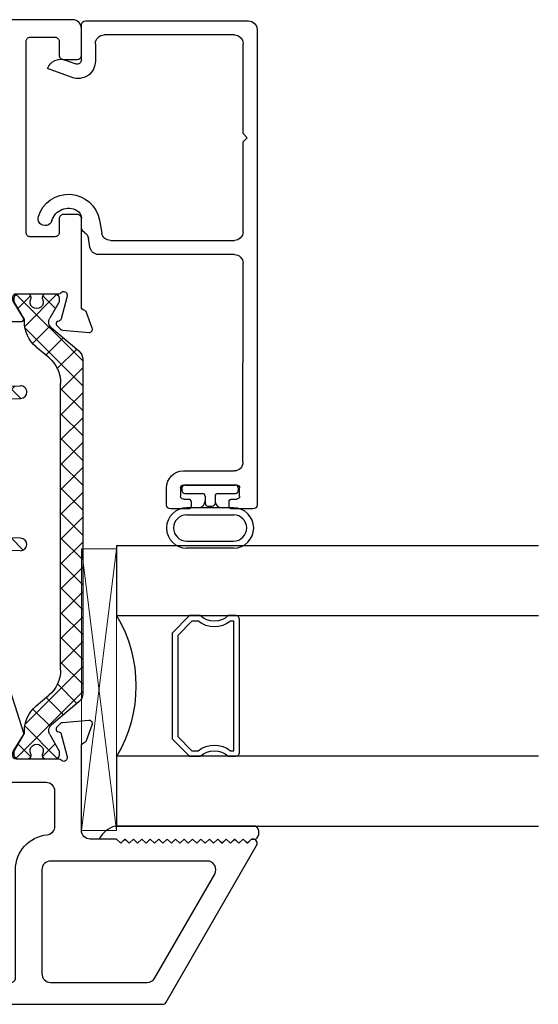
# Model space of a CAD drawing. Extents: x 172.2 to 218.9, y -229.2 to -135.3.
# Drawn here: x 184.6 to 186.4, y -225.8 to -222.3 of the extents above; entities that cross this region are included whole.
import ezdxf

# ---------------------------------------------------------------- set-up
doc = ezdxf.new("R2010")
doc.units = 0
doc.header["$LTSCALE"] = 0.3
doc.header["$MEASUREMENT"] = 0
doc.layers.get('0').update_dxf_attribs({"linetype": 'CONTINUOUS'})
for name, color, linetype in [('ET68495$0$EXT_BEAD', 1, 'CONTINUOUS'), ('EX68102$0$EXT_SASH', 6, 'CONTINUOUS'), ('EX68202$0$EXT_SASH', 6, 'CONTINUOUS'), ('GX68O_JIB1$0$B962683', 13, 'CONTINUOUS'), ('GX68O_JIB1$0$gt68ox_sib1$0$GLASS', 86, 'CONTINUOUS'), ('GX68O_JIB1$0$gt68ox_sib1$0$Glazing Seal', 7, 'CONTINUOUS'), ('GX68O_JIB1$0$gt68ox_sib1$0$IG_SPACER', 86, 'CONTINUOUS'), ('h950039$0$I-BAR', 3, 'CONTINUOUS'), ('H950070$0$I-BAR', 3, 'CONTINUOUS')]:
    doc.layers.add(name, color=color, linetype=linetype)
doc.layers.add('GX68O_JIB1$0$gt68ox_sib1$0$Setting Blocks', color=86, linetype='CONTINUOUS', lineweight=13)

# ---------------------------------------------------------------- blocks, each defined once
blk = doc.blocks.new('EX68102')
at = {"layer": 'EX68102$0$EXT_SASH'}
blk.add_line((0.9554, 0.1623), (0.9946, 0.1231), dxfattribs=at)
blk.add_lwpolyline([(0.4041, 0.1801), (0.4041, 0.1623), (0.3648, 0.123), (0.2404, 0.123, 0.41419), (0.2254, 0.108), (0.2254, 0.0704, -0.414187), (0.1944, 0.0394), (0.0907, 0.0394, 0.357658), (0.079, 0.0297, -0.261972), (0.0714, 0.0209), (0.0159, 0.0007, -0.548619), (0.0001, 0.0128), (0.0082, 0.106, -0.176327), (0.0116, 0.1133), (0.0259, 0.1276, -0.57735), (0.0391, 0.1241), (0.0403, 0.1196, 0.267949), (0.0487, 0.1113), (0.1245, 0.091, 0.065543), (0.1276, 0.0906), (0.1339, 0.0906, 0.6885), (0.1418, 0.1112, -0.213422), (0.1378, 0.12), (0.1378, 0.2717, 0.414214), (0.126, 0.2835), (0.1173, 0.2835, 0.137872), (0.1111, 0.2817), (0.0517, 0.2454, -0.585289), (0.0395, 0.2523), (0.0394, 0.4483, -0.585524), (0.0513, 0.455), (0.1111, 0.4185, 0.137872), (0.1173, 0.4168), (0.126, 0.4168, 0.414214), (0.1378, 0.4286), (0.1378, 0.5803, -0.213422), (0.1417, 0.5891, 0.6885), (0.1339, 0.6097), (0.1275, 0.6097, 0.065543), (0.1245, 0.6093), (0.0486, 0.589, 0.267949), (0.0403, 0.5806), (0.0391, 0.5762, -0.57735), (0.0259, 0.5726), (0.0116, 0.587, -0.176327), (0.0082, 0.5943), (0, 0.6874, -0.548619), (0.0159, 0.6995), (0.0714, 0.6793, -0.261972), (0.0789, 0.6705, 0.357658), (0.0907, 0.6609), (0.4042, 0.6609, -0.414214), (0.4192, 0.6459), (0.4192, 0.5969, -0.414214), (0.4042, 0.5819), (0.3552, 0.5819, 0.414214), (0.3402, 0.5669), (0.3402, 0.4789, 0.414214), (0.3552, 0.4639), (1.0342, 0.4639, 0.414214), (1.0492, 0.4789), (1.0492, 0.5669, 0.414214), (1.0342, 0.5819), (0.9852, 0.5819, -0.414214), (0.9702, 0.5969), (0.9702, 0.6459, -0.414214), (0.9852, 0.6609), (1.0802, 0.6609, -0.414214), (1.1112, 0.6299), (1.1112, 0.154, -0.414215), (1.0802, 0.123), (0.9948, 0.123), (0.9554, 0.1623), (0.9554, 0.179, -0.414214), (0.9704, 0.194), (1.0191, 0.194, 0.414214), (1.0341, 0.209), (1.0341, 0.3048, 0.414214), (1.0191, 0.3198), (0.3401, 0.3198, 0.414214), (0.3251, 0.3048), (0.3251, 0.209, 0.414214), (0.3401, 0.194), (0.3891, 0.194, -0.414214), (0.4041, 0.179)], format="xyb", dxfattribs=at)
blk = doc.blocks.new('EX68202')
at = {"layer": 'EX68202$0$EXT_SASH'}
blk.add_line((0.8816, 1.4083), (0.8816, 0.9962), dxfattribs=at)
blk.add_lwpolyline([(0.2657, 0.7548, 0.275422), (0.2736, 0.768), (0.2736, 0.8402, 0.414214), (0.2426, 0.8712), (0.109, 0.8712, 0.414213), (0.078, 0.8402), (0.078, 0.325, 0.414214), (0.093, 0.31), (0.155, 0.31, -0.414214), (0.17, 0.295), (0.17, 0.2325, -0.414214), (0.155, 0.2175), (0.1391, 0.2175, -0.414214), (0.1241, 0.2325), (0.1241, 0.245, 0.414214), (0.1091, 0.26), (0.093, 0.26, 0.414214), (0.078, 0.245), (0.078, 0.065, 0.414214), (0.093, 0.05), (0.1091, 0.05, 0.414214), (0.1241, 0.065), (0.1241, 0.0775, -0.414214), (0.1391, 0.0925), (0.155, 0.0925, -0.414214), (0.17, 0.0775), (0.17, 0.015, -0.414214), (0.155, 0), (0.031, 0, -0.414214), (0, 0.031), (0, 2.0764, -0.267949), (0.0075, 2.0894), (0.5645, 2.411, -0.57735), (0.587, 2.398), (0.587, 2.393), (0.572, 2.378), (0.587, 2.363), (0.572, 2.348), (0.587, 2.333), (0.572, 2.318), (0.587, 2.303), (0.572, 2.288), (0.587, 2.273), (0.572, 2.258), (0.587, 2.243), (0.572, 2.228), (0.587, 2.213), (0.572, 2.198), (0.587, 2.183), (0.572, 2.168), (0.587, 2.153), (0.572, 2.138), (0.587, 2.123), (0.572, 2.108), (0.587, 2.093), (0.572, 2.078), (0.587, 2.063), (0.572, 2.048), (0.587, 2.033), (0.572, 2.018), (0.587, 2.003), (0.572, 1.988), (0.587, 1.973), (0.572, 1.958), (0.587, 1.943), (0.572, 1.928), (0.587, 1.913), (0.587, 1.819, 0.414214), (0.618, 1.788), (0.918, 1.788, 0.357658), (0.9298, 1.7977, -0.261972), (0.9373, 1.8064), (0.9929, 1.8267, -0.548619), (1.0087, 1.8145), (1.0005, 1.7214, -0.176327), (0.9971, 1.7141), (0.9828, 1.6998, -0.57735), (0.9696, 1.7033), (0.9684, 1.7077, 0.267949), (0.9601, 1.7161), (0.8843, 1.7364, 0.065543), (0.8812, 1.7368), (0.8749, 1.7368, 0.6885), (0.867, 1.7162, -0.213422), (0.8709, 1.7074), (0.8709, 1.5557, 0.414214), (0.8828, 1.5439), (0.8915, 1.5439, 0.137872), (0.8976, 1.5456), (0.9572, 1.582, -0.217804), (0.9638, 1.5828), (1.2614, 1.4876, -0.326129), (1.283, 1.458), (1.283, 1.3805, -0.585524), (1.271, 1.3738), (1.2112, 1.4103, 0.137872), (1.2051, 1.412), (1.1964, 1.412, 0.414214), (1.1846, 1.4002), (1.1846, 1.2485, -0.213422), (1.1806, 1.2397, 0.6885), (1.1885, 1.2191), (1.1948, 1.2191, 0.065543), (1.1979, 1.2195), (1.2737, 1.2398, 0.267949), (1.282, 1.2482), (1.2832, 1.2526, -0.57735), (1.2964, 1.2561), (1.3107, 1.2418, -0.176327), (1.3142, 1.2345), (1.3223, 1.1414, -0.548619), (1.3065, 1.1292), (1.251, 1.1495, -0.261972), (1.2434, 1.1583, 0.357658), (1.2316, 1.1679), (1.1996, 1.1679, 0.414214), (1.1846, 1.1529), (1.1846, 0.756, -0.423155), (1.1252, 0.694), (1.0406, 0.694, -0.414559), (1.0256, 0.709), (1.0257, 0.738, -0.413868), (1.0407, 0.753), (1.1092, 0.753, 0.414214), (1.1242, 0.768), (1.1242, 0.8562, 0.414214), (1.1092, 0.8712), (0.3516, 0.8712, 0.414214), (0.3366, 0.8562), (0.3366, 0.768, 0.414214), (0.3516, 0.753), (0.4201, 0.753, -0.414214), (0.4351, 0.738), (0.4351, 0.709, -0.414214), (0.4201, 0.694), (0.2729, 0.694, -0.414214), (0.2579, 0.709), (0.2579, 0.7416, -0.275422), (0.2657, 0.7548)], format="xyb", dxfattribs=at)
for points in [[(0.478, 1.6473), (0.109, 1.6473, -0.414214), (0.078, 1.6783), (0.078, 2.0221, -0.267949), (0.0935, 2.049), (0.4625, 2.262, -0.57735), (0.509, 2.2352), (0.509, 1.6783, -0.414214)], [(0.093, 0.9652, -0.414214), (0.078, 0.9802), (0.078, 1.5383, -0.414214), (0.093, 1.5533), (0.478, 1.5533, 0.385745), (0.6024, 1.666, -0.385745), (0.6332, 1.694), (0.7566, 1.694, -0.414214), (0.7876, 1.663), (0.7876, 0.9802, -0.414214), (0.7726, 0.9652)], [(0.8964, 1.4348, 0.261413), (0.8816, 1.4083), (0.8816, 0.9962, 0.414214), (0.9126, 0.9652), (1.0596, 0.9652, 0.414214), (1.0906, 0.9962), (1.0906, 1.4209, 0.326129), (1.069, 1.4504), (0.9861, 1.477, 0.217804), (0.9605, 1.4739)]]:
    blk.add_lwpolyline(points, format="xyb", close=True, dxfattribs=at)
blk = doc.blocks.new('H950070')
at = {"layer": 'H950070$0$I-BAR'}
h = blk.add_hatch(dxfattribs=at)
h.set_pattern_fill('ANSI37', color=256, scale=0.5)
h.paths.add_polyline_path([(1.5601, -0.0465), (1.5547, -0.0465, -0.221693), (1.4642, -0.0043), (1.4268, 0.0402, 0.221693), (1.3363, 0.0824), (0.3173, 0.0824, 0.221693), (0.2268, 0.0402), (0.1894, -0.0043, -0.221693), (0.0989, -0.0465), (0.0935, -0.0465, 0.131651), (0.0895, -0.0476), (0.0313, -0.0812, -0.131651), (0.0273, -0.0822), (0.0158, -0.0822, -0.414214), (0, -0.0665), (0, -0.035, -0.414214), (0.0118, -0.0232), (0.0181, -0.0232, 1.69613), (0.0181, 0.0182), (0.0118, 0.0182, -0.414214), (0, 0.03), (0, 0.0615, -0.414214), (0.0158, 0.0772), (0.0273, 0.0772, -0.131651), (0.0313, 0.0762), (0.0875, 0.0437, 0.363967), (0.1217, 0.0497), (0.2034, 0.1471, -0.221693), (0.2336, 0.1612), (1.42, 0.1612, -0.221693), (1.4502, 0.1471), (1.5319, 0.0497, 0.363967), (1.5661, 0.0437), (1.6223, 0.0762, -0.131651), (1.6263, 0.0772), (1.6378, 0.0772, -0.414214), (1.6536, 0.0615), (1.6536, 0.03, -0.414214), (1.6418, 0.0182), (1.6355, 0.0182, 1.69613), (1.6355, -0.0232), (1.6418, -0.0232, -0.414214), (1.6536, -0.035), (1.6536, -0.0665, -0.414214), (1.6378, -0.0822), (1.6263, -0.0822, -0.131651), (1.6223, -0.0812), (1.5641, -0.0476, 0.131651)])
for p, q in [((0.2034, 0.1471), (0.1217, 0.0497)), ((1.42, 0.1612), (0.2336, 0.1612)), ((1.5319, 0.0497), (1.4502, 0.1471)), ((0.0273, 0.0772), (0.0158, 0.0772)), ((0.0875, 0.0437), (0.0313, 0.0762)), ((0.3173, 0.0824), (1.3363, 0.0824)), ((1.6223, 0.0762), (1.5661, 0.0437)), ((1.6378, 0.0772), (1.6263, 0.0772)), ((0, 0.0615), (0, 0.03)), ((0.1894, -0.0043), (0.2268, 0.0402)), ((1.4268, 0.0402), (1.4642, -0.0043)), ((1.6536, 0.03), (1.6536, 0.0615)), ((0.0118, 0.0182), (0.0181, 0.0182)), ((1.6355, 0.0182), (1.6418, 0.0182)), ((0.0181, -0.0232), (0.0118, -0.0232)), ((1.6418, -0.0232), (1.6355, -0.0232)), ((0, -0.035), (0, -0.0665)), ((0.0313, -0.0812), (0.0896, -0.0475)), ((0.0935, -0.0465), (0.0989, -0.0465)), ((1.5547, -0.0465), (1.5601, -0.0465)), ((1.564, -0.0475), (1.6223, -0.0812)), ((1.6536, -0.0665), (1.6536, -0.035)), ((0.0158, -0.0822), (0.0273, -0.0822)), ((1.6263, -0.0822), (1.6378, -0.0822))]:
    blk.add_line(p, q, dxfattribs=at)
for centre, radius, start, end in [((0.2336, 0.1218), 0.0394, 90, 139.9996), ((1.42, 0.1218), 0.0394, 40.0004, 90), ((0.0158, 0.0615), 0.0157, 90, 180), ((0.0273, 0.0693), 0.00787, 60.0003, 90), ((0.3173, -0.0357), 0.1181, 90, 139.9996), ((1.3363, -0.0357), 0.1181, 40.0004, 90), ((1.6263, 0.0693), 0.00787, 90, 119.9997), ((1.6378, 0.0615), 0.0157, 0, 90), ((0.101, 0.0671), 0.027, 240.0003, 319.9996), ((1.5526, 0.0671), 0.027, 220.0004, 299.9997), ((0.0118, 0.03), 0.0118, 180, 270), ((0.0296, -0.0025), 0.0236, 241.0453, 118.9547), ((1.624, -0.0025), 0.0236, 61.0453, 298.9547), ((1.6418, 0.03), 0.0118, 270, 0), ((0.0118, -0.035), 0.0118, 90, 180), ((0.0989, 0.0716), 0.1181, 270, 319.9996), ((1.5547, 0.0716), 0.1181, 220.0004, 270), ((1.6418, -0.035), 0.0118, 0, 90), ((0.0158, -0.0665), 0.0157, 180, 270), ((0.0935, -0.0544), 0.00787, 90, 119.7468), ((1.5601, -0.0544), 0.00787, 60.2532, 90), ((1.6378, -0.0665), 0.0157, 270, 0), ((0.0273, -0.0744), 0.00787, 270, 299.9997), ((1.6263, -0.0744), 0.00787, 240.0003, 270)]:
    blk.add_arc(centre, radius, start, end, dxfattribs=at)
blk = doc.blocks.new('h950039')
at = {"layer": 'h950039$0$I-BAR'}
h = blk.add_hatch(dxfattribs=at)
h.set_pattern_fill('ANSI37', color=256, scale=0.5)
h.paths.add_polyline_path([(1.129, 0.1453), (0.8939, 0.1453, -0.414214), (0.8629, 0.1763), (0.8629, 0.2563, -0.414214), (0.8779, 0.2713), (0.9114, 0.2713, 0.414214), (0.9264, 0.2863), (0.9264, 0.2911, 0.198912), (0.9221, 0.3017), (0.9048, 0.3189, 0.198912), (0.8942, 0.3233), (0.7697, 0.3233, 0.198912), (0.7591, 0.3189), (0.7418, 0.3017, 0.198912), (0.7374, 0.2911), (0.7374, 0.2863, 0.414214), (0.7524, 0.2713), (0.7859, 0.2713, -0.414214), (0.8009, 0.2563), (0.8009, 0.1763, -0.414214), (0.7699, 0.1453), (0.3609, 0.1453, -0.414214), (0.3299, 0.1763), (0.3299, 0.2563, -0.414214), (0.3449, 0.2713), (0.3784, 0.2713, 0.414214), (0.3934, 0.2863), (0.3934, 0.2911, 0.198912), (0.3891, 0.3017), (0.3718, 0.3189, 0.198912), (0.3612, 0.3233), (0.2367, 0.3233, 0.198912), (0.2261, 0.3189), (0.2088, 0.3017, 0.198912), (0.2044, 0.2911), (0.2044, 0.2863, 0.414214), (0.2194, 0.2713), (0.2529, 0.2713, -0.414214), (0.2679, 0.2563), (0.2679, 0.1763, -0.414214), (0.2369, 0.1453), (0.2094, 0.1453, 0.254432), (0.1834, 0.1311), (0.1402, 0.0644, -0.254432), (0.106, 0.0458), (0.0958, 0.0458, -0.130006), (0.0891, 0.0475), (0.028, 0.0823, 0.129279), (0.023, 0.0837), (0.0158, 0.0837, 0.414219), (-0.0005, 0.0674), (-0.0006, 0.0509, 0.299701), (0.0041, 0.0437), (0.0041, 0.0299, 0.448522), (0.0136, 0.0214, 0.143332), (0.0183, 0.0222, -1.600272), (0.0182, -0.0211, 0.143332), (0.0134, -0.0203, 0.448522), (0.0039, -0.0287), (0.0039, -0.0425, 0.299701), (-0.0009, -0.0496), (-0.0013, -0.0658, 0.421435), (0.0149, -0.0825), (0.0224, -0.0825, 0.127056), (0.0273, -0.0813), (0.0915, -0.046, -0.126329), (0.0981, -0.0443), (0.1539, -0.0443, 0.254432), (0.1898, -0.0248), (0.235, 0.0451, -0.256756), (0.3025, 0.0814), (0.3922, 0.0807, -0.049389), (0.3963, 0.0802), (0.4144, 0.0764, -0.359973), (0.4308, 0.0559), (0.4255, -0.2463, 0.414214), (0.4475, -0.269, 0.414214), (0.4702, -0.247), (0.4755, 0.0565, -0.352597), (0.492, 0.0763), (0.5126, 0.0804, -0.049389), (0.5166, 0.0808), (0.6692, 0.0808), (0.9203, 0.0808, -0.049389), (0.9244, 0.0804), (0.9449, 0.0763, -0.352597), (0.9614, 0.0565), (0.9667, -0.247, 0.414214), (0.9894, -0.269, 0.414214), (1.0114, -0.2463), (1.0061, 0.056, -0.354016), (1.022, 0.0764, -0.315879), (1.1047, 0.0429), (1.1486, -0.0248, 0.254432), (1.1844, -0.0443), (1.2403, -0.0443, -0.126329), (1.2469, -0.046), (1.3111, -0.0813, 0.127056), (1.316, -0.0825), (1.3234, -0.0825, 0.421435), (1.3397, -0.0658), (1.3392, -0.0492, 0.286338), (1.3345, -0.0425), (1.3345, -0.0287, 0.448522), (1.3249, -0.0203, 0.143332), (1.3202, -0.0211, -1.600272), (1.3201, 0.0222, 0.143332), (1.3248, 0.0214, 0.448522), (1.3343, 0.0299), (1.3343, 0.0437, 0.299701), (1.339, 0.0509), (1.3389, 0.0674, 0.414219), (1.3226, 0.0837), (1.3154, 0.0837, 0.129279), (1.3104, 0.0823), (1.2493, 0.0475, -0.130006), (1.2425, 0.0458), (1.2324, 0.0458, -0.254432), (1.1982, 0.0644), (1.155, 0.1311, 0.254432)])
for p, q in [((0.2088, 0.3017), (0.2261, 0.3189)), ((0.2367, 0.3233), (0.3612, 0.3233)), ((0.3891, 0.3017), (0.3718, 0.3189)), ((0.7418, 0.3017), (0.7591, 0.3189)), ((0.8942, 0.3233), (0.7697, 0.3233)), ((0.9221, 0.3017), (0.9048, 0.3189)), ((0.2044, 0.2863), (0.2044, 0.2911)), ((0.3934, 0.2863), (0.3934, 0.2911)), ((0.7374, 0.2863), (0.7374, 0.2911)), ((0.9264, 0.2863), (0.9264, 0.2911)), ((0.2194, 0.2713), (0.2529, 0.2713)), ((0.2679, 0.2563), (0.2679, 0.1763)), ((0.3299, 0.2563), (0.3299, 0.1763)), ((0.3449, 0.2713), (0.3784, 0.2713)), ((0.7859, 0.2713), (0.7524, 0.2713)), ((0.8009, 0.2563), (0.8009, 0.1763)), ((0.8629, 0.2563), (0.8629, 0.1763)), ((0.9114, 0.2713), (0.8779, 0.2713)), ((0.2369, 0.1453), (0.2094, 0.1453)), ((0.3609, 0.1453), (0.7699, 0.1453)), ((0.8939, 0.1453), (1.129, 0.1453)), ((0.1834, 0.1311), (0.1402, 0.0644)), ((1.1982, 0.0644), (1.155, 0.1311)), ((0.023, 0.0837), (0.0158, 0.0837)), ((0.0891, 0.0475), (0.028, 0.0823)), ((0.3922, 0.0807), (0.3025, 0.0814)), ((0.4144, 0.0764), (0.3963, 0.0802)), ((0.5126, 0.0804), (0.492, 0.0763)), ((0.5166, 0.0808), (0.6692, 0.0808)), ((0.9203, 0.0808), (0.6692, 0.0808)), ((0.9449, 0.0763), (0.9244, 0.0804)), ((1.3104, 0.0823), (1.2493, 0.0475)), ((1.3226, 0.0837), (1.3154, 0.0837)), ((-0.0006, 0.0509), (-0.0005, 0.0674)), ((0.0041, 0.0299), (0.0041, 0.0437)), ((0.106, 0.0458), (0.0958, 0.0458)), ((0.235, 0.0451), (0.1898, -0.0248)), ((0.4255, -0.2463), (0.4308, 0.0559)), ((0.4702, -0.247), (0.4755, 0.0565)), ((0.9614, 0.0565), (0.9667, -0.247)), ((1.0061, 0.056), (1.0114, -0.2463)), ((1.1486, -0.0248), (1.1047, 0.0429)), ((1.2425, 0.0458), (1.2324, 0.0458)), ((1.3343, 0.0437), (1.3343, 0.0299)), ((1.3389, 0.0674), (1.339, 0.0509)), ((0.0126, 0.0214), (0.0146, 0.0214)), ((1.3238, 0.0214), (1.3258, 0.0214)), ((0.0039, -0.0287), (0.0039, -0.0425)), ((0.0144, -0.0202), (0.0125, -0.0202)), ((1.3259, -0.0202), (1.324, -0.0202)), ((1.3345, -0.0425), (1.3345, -0.0287)), ((-0.0013, -0.0658), (-0.0009, -0.0496)), ((0.0273, -0.0813), (0.0915, -0.046)), ((0.1539, -0.0443), (0.0981, -0.0443)), ((1.2403, -0.0443), (1.1844, -0.0443)), ((1.2469, -0.046), (1.3111, -0.0813)), ((1.3392, -0.0496), (1.3397, -0.0658)), ((0.0224, -0.0825), (0.0149, -0.0825)), ((1.3234, -0.0825), (1.316, -0.0825))]:
    blk.add_line(p, q, dxfattribs=at)
for centre, radius, start, end in [((0.2367, 0.3083), 0.015, 90, 135), ((0.3612, 0.3083), 0.015, 45, 90), ((0.7697, 0.3083), 0.015, 90, 135), ((0.8942, 0.3083), 0.015, 45, 90), ((0.2194, 0.2911), 0.015, 135, 180), ((0.2194, 0.2863), 0.015, 180, 270), ((0.3784, 0.2863), 0.015, 270, 0), ((0.3784, 0.2911), 0.015, 0, 45), ((0.7524, 0.2911), 0.015, 135, 180), ((0.7524, 0.2863), 0.015, 180, 270), ((0.9114, 0.2863), 0.015, 270, 0), ((0.9114, 0.2911), 0.015, 0, 45), ((0.2529, 0.2563), 0.015, 360, 90), ((0.3449, 0.2563), 0.015, 90, 180), ((0.7859, 0.2563), 0.015, 360, 90), ((0.8779, 0.2563), 0.015, 90, 180), ((0.2369, 0.1763), 0.031, 270, 0), ((0.3609, 0.1763), 0.031, 180, 270), ((0.7699, 0.1763), 0.031, 270, 360), ((0.8939, 0.1763), 0.031, 180, 270), ((0.2094, 0.1143), 0.031, 90, 147.1), ((1.129, 0.1143), 0.031, 32.9, 90), ((0.0158, 0.0674), 0.0163, 89.8362, 179.8372), ((0.023, 0.0736), 0.0101, 60.371, 89.8362), ((0.3019, 0.0018), 0.0796, 89.5, 147.1), ((0.392, 0.0601), 0.0206, 78.1901, 89.5), ((0.4102, 0.0563), 0.0206, 359, 78.1901), ((0.496, 0.0561), 0.0206, 101.3099, 179), ((0.5166, 0.0602), 0.0206, 90, 101.3099), ((0.9203, 0.0602), 0.0206, 78.6901, 90), ((0.9409, 0.0561), 0.0206, 1, 78.6901), ((1.0267, 0.0564), 0.0206, 103.0209, 181), ((1.0395, 0.0008), 0.0777, 32.9, 103.0209), ((1.3154, 0.0736), 0.0101, 90.1638, 119.629), ((1.3226, 0.0674), 0.0163, 0.1628, 90.1638), ((0.0072, 0.0508), 0.00777, 179.8372, 246.5712), ((0.0958, 0.0594), 0.0136, 240.371, 270), ((0.106, 0.0865), 0.0408, 270, 327.1), ((1.2324, 0.0865), 0.0408, 212.9, 270), ((1.2425, 0.0594), 0.0136, 270, 299.629), ((1.3312, 0.0508), 0.00777, 293.4288, 0.1628), ((0.0126, 0.0299), 0.00854, 179.8372, 269.8372), ((0.0146, 0.0299), 0.00854, 269.8372, 295.8352), ((0.0288, 0.0005), 0.0241, 243.8392, 115.8352), ((1.3096, 0.0005), 0.0241, 64.1648, 296.1608), ((1.3238, 0.0299), 0.00854, 244.1648, 270.1628), ((1.3258, 0.0299), 0.00854, 270.1628, 0.1628), ((0.0124, -0.0287), 0.00854, 89.8372, 179.8372), ((0.0144, -0.0287), 0.00854, 63.8392, 89.8372), ((0.1539, -0.0016), 0.0427, 270, 327.1), ((1.1844, -0.0016), 0.0427, 212.9, 270), ((1.324, -0.0287), 0.00854, 90.1628, 116.1608), ((1.3259, -0.0287), 0.00854, 0.1628, 90.1628), ((0.015, -0.0662), 0.0163, 178.4271, 269.8362), ((0.0069, -0.0496), 0.00777, 113.1032, 179.8372), ((0.0981, -0.0579), 0.0136, 90, 118.8), ((1.2403, -0.0579), 0.0136, 61.2, 90), ((1.3234, -0.0662), 0.0163, 270.1638, 1.5729), ((1.3315, -0.0496), 0.00777, 0.1628, 66.8968), ((0.0224, -0.0724), 0.0101, 269.8362, 298.8), ((1.3159, -0.0724), 0.0101, 241.2, 270.1638), ((0.4478, -0.2467), 0.0223, 179, 269), ((0.4478, -0.2467), 0.0223, 269, 359), ((0.9891, -0.2467), 0.0223, 181, 271), ((0.9891, -0.2467), 0.0223, 271, 1)]:
    blk.add_arc(centre, radius, start, end, dxfattribs=at)
blk = doc.blocks.new('BX68002')
for name, p in [('EX68202', (-2.9934, -1.785)), ('EX68102', (-0.6067, -0.6579)), ('H950070', (-2.1225, -0.1535))]:
    blk.add_blockref(name, p)
at = {"xscale": -1, "rotation": 180}
blk.add_blockref('h950039', (-1.8076, -0.4602), dxfattribs=at)
blk = doc.blocks.new('ET68495')
at = {"layer": 'ET68495$0$EXT_BEAD'}
for p, q in [((-1.5975, 0.6096), (-1.5975, 0.5351)), ((0.1054, 0.625), (-1.5825, 0.6246)), ((-1.5525, 0.5626), (-1.5225, 0.5626)), ((-1.4315, 0.5746), (-0.7246, 0.575)), ((-0.6126, 0.575), (-0.2936, 0.575)), ((-0.2936, 0.575), (-0.2786, 0.59)), ((-0.2786, 0.59), (-0.2636, 0.575)), ((-0.2636, 0.575), (0.0554, 0.575)), ((0.1364, 0.015), (0.1364, 0.594)), ((-1.5875, 0.5251), (-1.5725, 0.5251)), ((-1.5625, 0.5351), (-1.5625, 0.5526)), ((-1.5125, 0.5526), (-1.5125, 0.3626)), ((-1.4625, 0.3626), (-1.4625, 0.5436)), ((-0.6936, 0.544), (-0.6936, 0.061)), ((-0.6436, 0.103), (-0.6436, 0.544)), ((0.0864, 0.544), (0.0864, 0.081)), ((-1.5725, 0.3901), (-1.5875, 0.3901)), ((-1.5975, 0.3801), (-1.5975, 0.3176)), ((-1.5625, 0.3626), (-1.5625, 0.3801)), ((-1.5225, 0.3526), (-1.5525, 0.3526)), ((-1.5825, 0.3026), (-1.5225, 0.3026)), ((-0.5718, 0.0643), (-0.618, 0.0725)), ((0.0554, 0.05), (-0.0064, 0.05)), ((-0.668, 0.0305), (-0.636, 0.0249)), ((-0.0022, 0), (0.1214, 0)), ((-0.5945, 0), (-0.5643, 0)), ((-0.0647, -0.0332), (-0.0329, -0.1206)), ((-0.0064, -0.0471), (-0.0162, -0.0201)), ((-0.003, -0.0565), (-0.0064, -0.0471))]:
    blk.add_line(p, q, dxfattribs=at)
for centre, radius, start, end in [((-1.5825, 0.6096), 0.015, 90, 180), ((0.1054, 0.594), 0.031, 0, 90), ((-1.5525, 0.5526), 0.01, 90, 180), ((-1.5225, 0.5526), 0.01, 0, 90), ((-1.4315, 0.5436), 0.031, 90, 180), ((-0.7246, 0.544), 0.031, 0, 90.0297), ((-0.6126, 0.544), 0.031, 90, 180), ((0.0554, 0.544), 0.031, 360, 90), ((-1.5875, 0.5351), 0.01, 180, 270), ((-1.5725, 0.5351), 0.01, 270, 0), ((-1.5875, 0.3801), 0.01, 90, 180), ((-1.5725, 0.3801), 0.01, 0, 90), ((-1.5525, 0.3626), 0.01, 180, 270), ((-1.5225, 0.3626), 0.01, 270, 0), ((-1.5225, 0.3626), 0.06, 270, 0), ((-1.5825, 0.3176), 0.015, 180, 270), ((-0.6126, 0.103), 0.031, 180, 260), ((0.0554, 0.081), 0.031, 270, 0), ((-0.6626, 0.061), 0.031, 180, 260), ((-0.5914, -0.046), 0.112, 287.148, 79.9145), ((-0.0064, -0.012), 0.062, 90, 200.0007), ((-0.6413, -0.0057), 0.031, 33.1944, 80), ((-0.5945, 0.025), 0.025, 213.1944, 270), ((-0.0022, -0.015), 0.015, 90, 199.9907), ((0.1214, 0.015), 0.015, 270, 360), ((-0.5914, -0.046), 0.062, 287.0219, 28.9554), ((-0.5643, -0.031), 0.031, 28.9554, 90), ((-0.05, -0.0736), 0.05, 289.9969, 19.9853), ((-0.566, -0.1292), 0.025, 107.0219, 287.5867)]:
    blk.add_arc(centre, radius, start, end, dxfattribs=at)
blk = doc.blocks.new('GX68O_JIB1$0$gt68ox_sib1$0$Glass_Shim_Glazing')
at = {"layer": 'GX68O_JIB1$0$gt68ox_sib1$0$Glazing Seal'}
for p, q in [((0, 0.061), (-0.5, 0.061)), ((-0.495, 0.061), (-0.5, 0.061)), ((-0.495, 0.015), (-0.557, 0.015)), ((-0.495, 0.015), (-0.48, 0)), ((-0.48, 0), (-0.465, 0.015)), ((-0.465, 0.015), (-0.45, 0)), ((-0.45, 0), (-0.435, 0.015)), ((-0.435, 0.015), (-0.42, 0)), ((-0.42, 0), (-0.405, 0.015)), ((-0.405, 0.015), (-0.39, 0)), ((-0.39, 0), (-0.375, 0.015)), ((-0.375, 0.015), (-0.36, 0)), ((-0.36, 0), (-0.345, 0.015)), ((-0.345, 0.015), (-0.33, 0)), ((-0.33, 0), (-0.315, 0.015)), ((-0.315, 0.015), (-0.3, 0)), ((-0.3, 0), (-0.285, 0.015)), ((-0.285, 0.015), (-0.27, 0)), ((-0.27, 0), (-0.255, 0.015)), ((-0.255, 0.015), (-0.24, 0)), ((-0.24, 0), (-0.225, 0.015)), ((-0.225, 0.015), (-0.21, 0)), ((-0.21, 0), (-0.195, 0.015)), ((-0.195, 0.015), (-0.18, 0)), ((-0.18, 0), (-0.165, 0.015)), ((-0.165, 0.015), (-0.15, 0)), ((-0.15, 0), (-0.135, 0.015)), ((-0.135, 0.015), (-0.12, 0)), ((-0.12, 0), (-0.105, 0.015)), ((-0.105, 0.015), (-0.09, 0)), ((-0.09, 0), (-0.075, 0.015)), ((-0.075, 0.015), (-0.06, 0)), ((-0.06, 0), (-0.045, 0.015)), ((-0.045, 0.015), (-0.03, 0)), ((-0.03, 0), (-0.015, 0.015)), ((-0.015, 0.015), (0, 0.015))]:
    blk.add_line(p, q, dxfattribs=at)
for centre, radius, start, end in [((-0.4742, -0.0293), 0.0939, 105.9449, 151.8634), ((-0.0173, 0.038), 0.0288, 307.0013, 52.9987)]:
    blk.add_arc(centre, radius, start, end, dxfattribs=at)
blk = doc.blocks.new('GX68O_JIB1$0$gt68ox_sib1$0$SPACER08')
at = {"layer": 'GX68O_JIB1$0$gt68ox_sib1$0$IG_SPACER'}
for points in [[(0.015, 0.24), (0.485, 0.24, -0.414214), (0.5, 0.225), (0.5, 0.2, 0.4), (0.5, 0.1), (0.5, 0.062), (0.438, 0), (0.062, 0), (0, 0.062), (0, 0.1, 0.4), (0, 0.2), (0, 0.225, -0.414214)], [(0.02, 0.22), (0.48, 0.22), (0.48, 0.2074, 0.348155), (0.48, 0.0926), (0.48, 0.0703), (0.4297, 0.02), (0.0703, 0.02), (0.02, 0.0703), (0.02, 0.0926, 0.348155), (0.02, 0.2074)]]:
    blk.add_lwpolyline(points, format="xyb", close=True, dxfattribs=at)
blk = doc.blocks.new('GX68O_JIB1$0$gt68ox_sib1$0$G16_4_4')
at = {"layer": 'GX68O_JIB1$0$gt68ox_sib1$0$GLASS'}
for p, q in [((0, 0), (0, 1.5)), ((0.248, 1.5), (0.248, 0)), ((0.748, 0), (0.748, 1.5)), ((0.996, 1.5), (0.996, 0)), ((0.996, 0), (0.748, 0)), ((0.248, 0), (0, 0))]:
    blk.add_line(p, q, dxfattribs=at)
blk.add_arc((0.498, -0.4194), 0.4883, 59.2041, 120.7959, dxfattribs=at)
blk.add_blockref('GX68O_JIB1$0$gt68ox_sib1$0$SPACER08', (0.248, 0.1975))
blk = doc.blocks.new('*U48')
at = {"layer": 'GX68O_JIB1$0$gt68ox_sib1$0$Setting Blocks'}
for p, q in [((1, 0.125), (0, 0.125)), ((0, 0.125), (0, 0)), ((0, 0), (1, 0.125)), ((1, 0), (0, 0.125)), ((1, 0), (1, 0.125)), ((0, 0), (1, 0))]:
    blk.add_line(p, q, dxfattribs=at)
blk = doc.blocks.new('GX68O_JIB1$0$962683 at 25%')
at = {"layer": 'GX68O_JIB1$0$B962683'}
for p, q in [((24.3057, 14.3196), (24.3057, 14.4869)), ((24.3307, 14.4868), (24.3307, 14.3194)), ((24.4239, 14.487), (24.4239, 14.3192)), ((24.4488, 14.3196), (24.4488, 14.4866)), ((24.4999, 14.4931), (24.4999, 14.4306)), ((24.5199, 14.5031), (24.5099, 14.5031)), ((24.5299, 14.4931), (24.5299, 14.3131)), ((24.4899, 14.4206), (24.4653, 14.4206)), ((24.4548, 14.4106), (24.4548, 14.3956)), ((24.4899, 14.3856), (24.4648, 14.3856)), ((24.4999, 14.3756), (24.4999, 14.3131)), ((24.5199, 14.3031), (24.5099, 14.3031))]:
    blk.add_line(p, q, dxfattribs=at)
for centre, radius, start, end in [((24.3773, 14.4866), 0.0716, 0, 180), ((24.3773, 14.4866), 0.0466, 0, 180), ((24.5099, 14.4931), 0.01, 90, 180), ((24.5199, 14.4931), 0.01, 0, 90), ((24.4739, 14.4456), 0.025, 180, 270), ((24.4648, 14.4106), 0.01, 87.1725, 180), ((24.4899, 14.4306), 0.01, 270, 0), ((24.4739, 14.3606), 0.025, 90, 180), ((24.4648, 14.3956), 0.01, 180, 270), ((24.4899, 14.3756), 0.01, 0, 90), ((24.3773, 14.3196), 0.0716, 180, 0), ((24.3773, 14.3196), 0.0466, 180, 0), ((24.5099, 14.3131), 0.01, 180, 270), ((24.5199, 14.3131), 0.01, 270, 0)]:
    blk.add_arc(centre, radius, start, end, dxfattribs=at)
blk = doc.blocks.new('GX68O_JIB1')
at = {"xscale": -1, "rotation": 270}
for name, p in [('BX68002', (2.7182, 2.6568)), ('ET68495', (2.7211, 3.0207))]:
    blk.add_blockref(name, p, dxfattribs=at)
at = {"rotation": 90}
blk.add_blockref('GX68O_JIB1$0$962683 at 25%', (17.5819, -23.0217), dxfattribs=at)
at = {"xscale": -0.999998, "yscale": 0.999998, "zscale": 0.999998, "rotation": 270}
for name, p in [('*U48', (2.7211, 0.2814)), ('GX68O_JIB1$0$gt68ox_sib1$0$G16_4_4', (2.8461, 0.2964))]:
    blk.add_blockref(name, p, dxfattribs=at)
at = {"layer": 'GX68O_JIB1$0$gt68ox_sib1$0$Glazing Seal', "xscale": 0.999998, "yscale": 0.999998, "zscale": 0.999998}
blk.add_blockref('GX68O_JIB1$0$gt68ox_sib1$0$Glass_Shim_Glazing', (3.3411, 0.2354), dxfattribs=at)

msp = doc.modelspace()

# ---------------------------------------------------------------- block references
msp.add_blockref('GX68O_JIB1', (182.0815, -225.4707))

doc.saveas('drawing.dxf')
